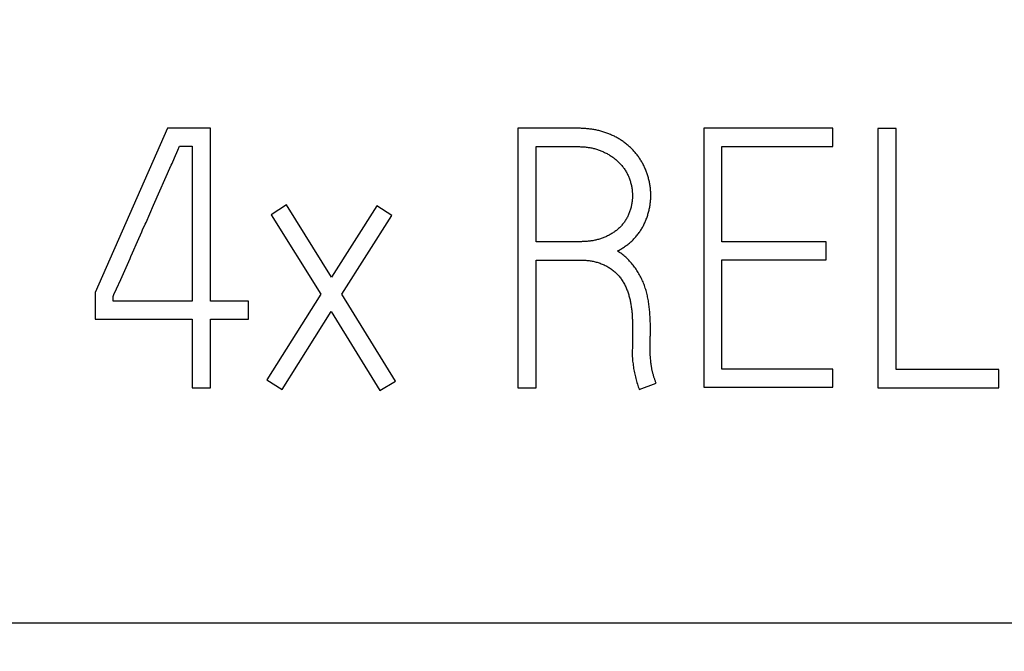
# Model space of a CAD drawing. Extents: x 0 to 420, y 0 to 297.
# Drawn here: x 132 to 138, y 163 to 167 of the extents above; entities that cross this region are included whole.
import ezdxf
from ezdxf.enums import TextEntityAlignment as Align

# ---------------------------------------------------------------- set-up
doc = ezdxf.new("R2010")
doc.units = 0
doc.header["$LTSCALE"] = 23.1
doc.header["$MEASUREMENT"] = 0
for name, color, linetype in [('10000_FRONT', 7, 'CONTINUOUS'), ('10100_DIM_FRONT', 7, 'CONTINUOUS'), ('10500_FRONT_LABELING', 7, 'CONTINUOUS')]:
    doc.layers.add(name, color=color, linetype=linetype)
doc.dimstyles.get("Standard").update_dxf_attribs({"dimtxt": 0.18, "dimasz": 0.18, "dimexe": 0.18, "dimexo": 0.0625, "dimgap": 0.09, "dimtad": 0, "dimtih": 1, "dimtoh": 1, "dimdec": 4, "dimzin": 0, "dimdsep": 46, "dimtxsty": 'Standard', "dimcen": 0.09, "dimadec": 0, "dimazin": 0, "dimtfac": 1, "dimtdec": 4, "dimtofl": 0, "dimtmove": 0, "dimatfit": 3, "dimfxl": 1, "dimtolj": 1, "dimtzin": 0, "dimarcsym": 0})

# ---------------------------------------------------------------- blocks, each defined once
blk = doc.blocks.new('*D1')
at = {"layer": '10100_DIM_FRONT', "linetype": 'Continuous'}
for p, q in [((109.715618, 185.641363), (109.715618, 128.698883)), ((145.215618, 185.641363), (145.215618, 128.698883)), ((109.715618, 130.698883), (127.465618, 130.698883)), ((145.215618, 130.698883), (127.465618, 130.698883))]:
    blk.add_line(p, q, dxfattribs=at)
for points in [[(113.215618, 131.198883), (109.715618, 130.698883), (113.215618, 130.198883)], [(141.715618, 130.198883), (145.215618, 130.698883), (141.715618, 131.198883)]]:
    blk.add_solid(points, dxfattribs=at)
at = {"layer": '10100_DIM_FRONT', "linetype": 'Continuous', "width": 0.857143}
blk.add_text('35,5', height=3.5, dxfattribs=at).set_placement((123.63496, 131.573883), (133.13496, 131.573883), align=Align.FIT)

msp = doc.modelspace()

# ---------------------------------------------------------------- linework, layer by layer
at = {"layer": '10000_FRONT', "color": 7, "linetype": 'Continuous'}
msp.add_line((109.71562, 163.49491), (145.21562, 163.49491), dxfattribs=at)
at = {"layer": '10500_FRONT_LABELING', "color": 7, "linetype": 'Continuous'}
for p, q in [((133.28156, 166.54236), (132.83463, 165.53044)), ((133.54484, 166.54236), (133.28156, 166.54236)), ((133.54484, 165.47718), (133.54484, 166.54236)), ((135.43873, 166.54236), (135.43873, 164.94236)), ((135.806, 166.54236), (135.43873, 166.54236)), ((136.58479, 166.54236), (136.58479, 164.9468)), ((137.37908, 166.54236), (136.58479, 166.54236)), ((137.37908, 166.42919), (137.37908, 166.54236)), ((137.65563, 166.54014), (137.65563, 164.94236)), ((137.76847, 166.54014), (137.65563, 166.54014)), ((137.76847, 165.05554), (137.76847, 166.54014)), ((133.34439, 166.4079), (133.35457, 166.43141)), ((133.35457, 166.43141), (133.43201, 166.43141)), ((133.43201, 166.43141), (133.43201, 165.47718)), ((135.55156, 165.84333), (135.55156, 166.42919)), ((135.55156, 166.42919), (135.806, 166.42919)), ((136.69542, 165.84333), (136.69542, 166.42919)), ((136.69542, 166.42919), (137.37908, 166.42919)), ((133.32387, 166.36095), (133.34439, 166.4079)), ((133.1952, 166.06773), (133.30331, 166.31402)), ((134.01389, 166.06969), (133.91875, 166.00977)), ((134.29045, 165.62364), (134.01389, 166.06969)), ((134.56922, 166.06525), (134.29045, 165.62364)), ((134.66215, 166.00533), (134.56922, 166.06525)), ((133.91875, 166.00977), (134.22407, 165.51934)), ((134.35461, 165.51934), (134.66215, 166.00533)), ((133.12764, 165.91555), (133.14326, 165.95065)), ((133.0653, 165.77505), (133.09643, 165.84532)), ((135.8237, 165.84333), (135.55156, 165.84333)), ((137.33704, 165.84333), (136.69542, 165.84333)), ((137.33704, 165.73238), (137.33704, 165.84333)), ((133.04976, 165.73991), (133.05494, 165.75163)), ((133.05494, 165.75163), (133.0653, 165.77505)), ((132.9926, 165.61113), (133.04976, 165.73991)), ((135.55156, 164.94236), (135.55156, 165.73016)), ((135.55156, 165.73016), (135.81927, 165.73016)), ((136.69542, 165.05776), (136.69542, 165.73238)), ((136.69542, 165.73238), (137.33704, 165.73238)), ((132.96641, 165.55269), (132.9926, 165.61113)), ((132.83463, 165.53044), (132.83463, 165.36622)), ((134.22407, 165.51934), (133.8922, 164.99118)), ((134.68427, 164.98453), (134.35461, 165.51934)), ((132.94526, 165.47718), (132.94526, 165.50602)), ((133.43201, 165.47718), (132.94526, 165.47718)), ((133.77937, 165.47718), (133.54484, 165.47718)), ((133.77937, 165.36622), (133.77937, 165.47718)), ((133.98734, 164.93127), (134.28824, 165.41282)), ((134.28824, 165.41282), (134.58913, 164.92683)), ((132.83463, 165.36622), (133.43201, 165.36622)), ((133.43201, 165.36622), (133.43201, 164.94236)), ((133.54484, 164.94236), (133.54484, 165.36622)), ((133.54484, 165.36622), (133.77937, 165.36622)), ((136.14449, 165.3372), (136.14451, 165.19091)), ((136.25513, 165.26414), (136.25511, 165.31665)), ((136.25291, 165.19316), (136.25291, 165.22422)), ((136.14451, 165.19091), (136.1423, 165.17093)), ((136.25294, 165.18429), (136.25291, 165.19316)), ((136.25672, 165.11333), (136.25592, 165.12218)), ((137.37908, 165.05776), (136.69542, 165.05776)), ((137.37908, 164.9468), (137.37908, 165.05776)), ((138.40124, 165.05554), (137.76847, 165.05554)), ((138.40124, 164.94236), (138.40124, 165.05554)), ((133.8922, 164.99118), (133.98734, 164.93127)), ((134.58913, 164.92683), (134.68427, 164.98453)), ((136.18655, 164.93127), (136.29053, 164.97121)), ((133.43201, 164.94236), (133.54484, 164.94236)), ((135.43873, 164.94236), (135.55156, 164.94236)), ((136.58479, 164.9468), (137.37908, 164.9468)), ((137.65563, 164.94236), (138.40124, 164.94236))]:
    msp.add_line(p, q, dxfattribs=at)
for points in [[(136.05159, 165.78564), (136.05722, 165.78862), (136.06279, 165.79167), (136.06832, 165.7948), (136.07379, 165.798), (136.0792, 165.80127), (136.08456, 165.80462), (136.08987, 165.80805), (136.09512, 165.81155), (136.10031, 165.81513), (136.10544, 165.81879), (136.11051, 165.82254), (136.11553, 165.82636), (136.12048, 165.83026), (136.12538, 165.83425), (136.1302, 165.83833), (136.13497, 165.8425), (136.13967, 165.84676), (136.1443, 165.85111), (136.14887, 165.85556), (136.15335, 165.86009), (136.15774, 165.86471), (136.16203, 165.8694), (136.16621, 165.87416), (136.17029, 165.87899), (136.17427, 165.88389), (136.17814, 165.88885), (136.18191, 165.89389), (136.18559, 165.89899), (136.18916, 165.90415), (136.19265, 165.90938), (136.19604, 165.91466), (136.19934, 165.92001), (136.20254, 165.92542), (136.20567, 165.93088), (136.2087, 165.93641), (136.21165, 165.94199), (136.21451, 165.94763), (136.21728, 165.95332), (136.21998, 165.95907), (136.22258, 165.96487), (136.22509, 165.97071), (136.22752, 165.97658), (136.22985, 165.98248), (136.23208, 165.98841), (136.23423, 165.99435), (136.23629, 166.00032), (136.23826, 166.00632), (136.24014, 166.01234), (136.24193, 166.01839), (136.24363, 166.02446), (136.24523, 166.03056), (136.24674, 166.03668), (136.24815, 166.04284), (136.24947, 166.04902), (136.25068, 166.05523), (136.2518, 166.06147), (136.25281, 166.06774), (136.25373, 166.07403), (136.25454, 166.08034), (136.25524, 166.08666), (136.25584, 166.09297), (136.25634, 166.09928), (136.25674, 166.10559), (136.25704, 166.11189), (136.25723, 166.11819), (136.25733, 166.12448), (136.25734, 166.13077), (136.25724, 166.13705), (136.25705, 166.14333), (136.25676, 166.14961), (136.25638, 166.15588), (136.2559, 166.16215), (136.25532, 166.16841), (136.25465, 166.17466), (136.25388, 166.18092), (136.25301, 166.18717), (136.25205, 166.19341), (136.25098, 166.19966), (136.24983, 166.2059), (136.24857, 166.21213), (136.24722, 166.21834), (136.24578, 166.22453), (136.24425, 166.23068), (136.24263, 166.2368), (136.24093, 166.24289), (136.23913, 166.24894), (136.23725, 166.25496), (136.23528, 166.26094), (136.23323, 166.26689), (136.23109, 166.2728), (136.22887, 166.27868), (136.22656, 166.28453), (136.22416, 166.29034), (136.22167, 166.29612), (136.21909, 166.30186), (136.21641, 166.30757), (136.21365, 166.31324), (136.21079, 166.31887), (136.20784, 166.32446), (136.20478, 166.33003), (136.20163, 166.33555), (136.19839, 166.34102), (136.19506, 166.34645), (136.19164, 166.35181), (136.18815, 166.3571), (136.18458, 166.36233), (136.18094, 166.3675), (136.17722, 166.37259), (136.17343, 166.37763), (136.16956, 166.3826), (136.16563, 166.38751), (136.16162, 166.39235), (136.15753, 166.39713), (136.15337, 166.40184), (136.14914, 166.40648), (136.14483, 166.41106), (136.14044, 166.41558), (136.13598, 166.42002), (136.13144, 166.4244), (136.12682, 166.42871), (136.12212, 166.43295), (136.11734, 166.43713), (136.11248, 166.44123), (136.10754, 166.44526), (136.10254, 166.4492), (136.09747, 166.45306), (136.09235, 166.45682), (136.08717, 166.46049), (136.08195, 166.46408), (136.07668, 166.46757), (136.07136, 166.47099), (136.066, 166.47432), (136.06059, 166.47758), (136.05514, 166.48075), (136.04964, 166.48385), (136.04411, 166.48688), (136.03852, 166.48983), (136.0329, 166.4927), (136.02723, 166.49549), (136.02152, 166.49821), (136.01577, 166.50085), (136.00997, 166.50341), (136.00413, 166.5059), (135.99824, 166.5083), (135.99231, 166.51063), (135.98634, 166.51287), (135.98036, 166.51503), (135.97435, 166.5171), (135.96832, 166.51908), (135.96228, 166.52097), (135.95622, 166.52277), (135.95014, 166.52448), (135.94404, 166.52611), (135.93792, 166.52765), (135.93178, 166.5291), (135.92563, 166.53046), (135.91946, 166.53175), (135.91327, 166.53295), (135.90706, 166.53407), (135.90084, 166.53512), (135.8946, 166.53608), (135.88835, 166.53698), (135.88208, 166.5378), (135.87579, 166.53855), (135.86949, 166.53923), (135.86318, 166.53984), (135.85686, 166.54038), (135.85052, 166.54085), (135.84417, 166.54126), (135.83782, 166.5416), (135.83146, 166.54188), (135.8251, 166.54209), (135.81873, 166.54224), (135.81237, 166.54233), (135.806, 166.54236)], [(135.806, 166.42919), (135.81194, 166.42915), (135.81787, 166.42905), (135.82379, 166.42888), (135.82971, 166.42864), (135.83561, 166.42832), (135.8415, 166.42793), (135.84737, 166.42747), (135.85324, 166.42692), (135.8591, 166.4263), (135.86494, 166.4256), (135.87077, 166.42481), (135.87659, 166.42394), (135.8824, 166.42297), (135.88819, 166.42191), (135.89397, 166.42076), (135.89973, 166.41951), (135.90548, 166.41816), (135.91122, 166.4167), (135.91694, 166.41514), (135.92264, 166.41347), (135.92833, 166.41169), (135.93398, 166.4098), (135.93958, 166.40782), (135.94513, 166.40574), (135.95064, 166.40357), (135.95609, 166.40131), (135.9615, 166.39896), (135.96685, 166.39653), (135.97216, 166.39401), (135.97742, 166.3914), (135.98264, 166.38871), (135.9878, 166.38594), (135.99293, 166.3831), (135.99801, 166.38017), (136.00304, 166.37717), (136.00802, 166.37408), (136.01296, 166.3709), (136.01784, 166.36763), (136.02267, 166.36427), (136.02745, 166.36081), (136.03218, 166.35726), (136.03685, 166.35361), (136.04146, 166.34985), (136.04601, 166.346), (136.05048, 166.34205), (136.05487, 166.33802), (136.05917, 166.33392), (136.06337, 166.32974), (136.06748, 166.32548), (136.0715, 166.32115), (136.07542, 166.31674), (136.07925, 166.31225), (136.08298, 166.30768), (136.08661, 166.30302), (136.09015, 166.29829), (136.09359, 166.29348), (136.09693, 166.28858), (136.10016, 166.2836), (136.10329, 166.27852), (136.10631, 166.27337), (136.1092, 166.26815), (136.11198, 166.26288), (136.11462, 166.25757), (136.11715, 166.25221), (136.11956, 166.2468), (136.12185, 166.24136), (136.12403, 166.23587), (136.12611, 166.23034), (136.12807, 166.22477), (136.12992, 166.21916), (136.13167, 166.21351), (136.13331, 166.20782), (136.13485, 166.2021), (136.13629, 166.19633), (136.13762, 166.19052), (136.13884, 166.18469), (136.13994, 166.17883), (136.14093, 166.17297), (136.14179, 166.16711), (136.14254, 166.16125), (136.14316, 166.15538), (136.14367, 166.14951), (136.14405, 166.14363), (136.14432, 166.13774), (136.14447, 166.13186), (136.14451, 166.12596), (136.14442, 166.12007), (136.14422, 166.11416), (136.1439, 166.10826), (136.14346, 166.10234), (136.1429, 166.09642), (136.14222, 166.0905), (136.14142, 166.0846), (136.1405, 166.07872), (136.13947, 166.07288), (136.13833, 166.06707), (136.13709, 166.06129), (136.13573, 166.05554), (136.13426, 166.04983), (136.13268, 166.04416), (136.13099, 166.03852), (136.12918, 166.03291), (136.12726, 166.02734), (136.12522, 166.0218), (136.12307, 166.0163), (136.12079, 166.01083), (136.11838, 166.0054), (136.11584, 166.00002), (136.11316, 165.99469), (136.11035, 165.98942), (136.10742, 165.98424), (136.10438, 165.97915), (136.10122, 165.97416), (136.09794, 165.96925), (136.09457, 165.96442), (136.09108, 165.95969), (136.08749, 165.95503), (136.0838, 165.95046), (136.08, 165.94597), (136.0761, 165.94156), (136.07209, 165.93724), (136.06798, 165.933), (136.06376, 165.92885), (136.05943, 165.92478), (136.055, 165.92079), (136.05047, 165.9169), (136.04586, 165.91312), (136.04117, 165.90946), (136.03642, 165.90591), (136.03159, 165.90247), (136.0267, 165.89913), (136.02174, 165.89589), (136.01672, 165.89276), (136.01163, 165.88972), (136.00649, 165.88678), (136.00129, 165.88393), (135.99603, 165.88117), (135.99072, 165.87849), (135.98535, 165.87592), (135.97993, 165.87343), (135.97447, 165.87105), (135.96898, 165.86877), (135.96345, 165.8666), (135.9579, 165.86453), (135.95231, 165.86256), (135.9467, 165.8607), (135.94106, 165.85895), (135.93539, 165.8573), (135.92969, 165.85575), (135.92396, 165.85431), (135.91821, 165.85296), (135.91243, 165.85172), (135.90662, 165.85057), (135.90078, 165.84951), (135.89492, 165.84855), (135.88903, 165.84767), (135.88312, 165.84689), (135.8772, 165.84618), (135.87128, 165.84556), (135.86535, 165.84503), (135.85941, 165.84456), (135.85347, 165.84418), (135.84752, 165.84387), (135.84157, 165.84363), (135.83562, 165.84347), (135.82966, 165.84337), (135.8237, 165.84333)], [(133.30331, 166.31402), (133.30845, 166.32576), (133.32387, 166.36095)], [(133.14326, 165.95065), (133.14846, 165.96236), (133.1952, 166.06773)], [(133.09643, 165.84532), (133.12244, 165.90384), (133.12764, 165.91555)], [(136.25511, 165.31665), (136.25504, 165.32478), (136.25492, 165.33291), (136.25475, 165.34103), (136.25452, 165.34915), (136.25425, 165.35727), (136.25391, 165.36538), (136.25353, 165.37349), (136.25308, 165.3816), (136.25257, 165.3897), (136.252, 165.39779), (136.25137, 165.40589), (136.25067, 165.41398), (136.2499, 165.42206), (136.24907, 165.43014), (136.24817, 165.43821), (136.2472, 165.44628), (136.24615, 165.45435), (136.24502, 165.4624), (136.24381, 165.47044), (136.24251, 165.47846), (136.24111, 165.48646), (136.23962, 165.49443), (136.23803, 165.50237), (136.23634, 165.51029), (136.23453, 165.51816), (136.23261, 165.52601), (136.23058, 165.53382), (136.22842, 165.5416), (136.22614, 165.54934), (136.22374, 165.55704), (136.22121, 165.56471), (136.21854, 165.57234), (136.21575, 165.57993), (136.21281, 165.58749), (136.20974, 165.595), (136.20652, 165.60248), (136.20316, 165.60991), (136.19966, 165.61727), (136.19603, 165.62457), (136.19226, 165.63178), (136.18837, 165.6389), (136.18435, 165.64593), (136.18021, 165.65288), (136.17595, 165.65975), (136.17157, 165.66653), (136.16707, 165.67324), (136.16245, 165.67986), (136.15773, 165.68641), (136.15288, 165.69288), (136.14793, 165.69927), (136.14286, 165.70558), (136.13766, 165.71181), (136.13234, 165.71795), (136.12688, 165.724), (136.12129, 165.72995), (136.11557, 165.73578), (136.10974, 165.74147), (136.10379, 165.74702), (136.09772, 165.75242), (136.09153, 165.75766), (136.08522, 165.76275), (136.07877, 165.76768), (136.07219, 165.77243), (136.06547, 165.77702), (136.0586, 165.78142), (136.05159, 165.78564)], [(135.81927, 165.73016), (135.82577, 165.73012), (135.83225, 165.72999), (135.83872, 165.72977), (135.84517, 165.72947), (135.85161, 165.72907), (135.85803, 165.72857), (135.86444, 165.72798), (135.87082, 165.72728), (135.87719, 165.72648), (135.88355, 165.72558), (135.88988, 165.72457), (135.8962, 165.72344), (135.90249, 165.72221), (135.90877, 165.72085), (135.91503, 165.71937), (135.92126, 165.71777), (135.92747, 165.71604), (135.93367, 165.71417), (135.93985, 165.71218), (135.94601, 165.71004), (135.95212, 165.70778), (135.95818, 165.70538), (135.96417, 165.70286), (135.97009, 165.7002), (135.97594, 165.69742), (135.98171, 165.69451), (135.9874, 165.69146), (135.99302, 165.68829), (135.99856, 165.68498), (136.00403, 165.68153), (136.00941, 165.67795), (136.01471, 165.67424), (136.01994, 165.67038), (136.02508, 165.66639), (136.03013, 165.66226), (136.03508, 165.65802), (136.0399, 165.65366), (136.04462, 165.64918), (136.0492, 165.64461), (136.05366, 165.63993), (136.05799, 165.63515), (136.06219, 165.63027), (136.06628, 165.62528), (136.07024, 165.62019), (136.07408, 165.615), (136.07781, 165.60971), (136.08142, 165.60431), (136.08492, 165.59882), (136.0883, 165.59325), (136.09156, 165.58761), (136.09469, 165.58192), (136.09769, 165.57617), (136.10057, 165.57038), (136.10332, 165.56454), (136.10596, 165.55865), (136.10848, 165.55273), (136.11089, 165.54675), (136.11319, 165.54074), (136.11539, 165.53469), (136.11748, 165.5286), (136.11947, 165.52247), (136.12136, 165.5163), (136.12316, 165.5101), (136.12487, 165.50386), (136.12649, 165.49759), (136.12802, 165.49128), (136.12947, 165.48495), (136.13084, 165.4786), (136.13213, 165.47224), (136.13334, 165.46587), (136.13448, 165.45949), (136.13554, 165.45311), (136.13654, 165.44672), (136.13747, 165.44032), (136.13833, 165.43392), (136.13913, 165.42751), (136.13987, 165.42109), (136.14055, 165.41467), (136.14116, 165.40824), (136.14173, 165.40181), (136.14223, 165.39537), (136.14268, 165.38892), (136.14308, 165.38247), (136.14343, 165.37602), (136.14372, 165.36956), (136.14397, 165.3631), (136.14417, 165.35663), (136.14432, 165.35016), (136.14443, 165.34368), (136.14449, 165.3372)], [(132.94526, 165.50602), (132.95062, 165.51766), (132.96641, 165.55269)], [(136.25291, 165.22422), (136.25293, 165.22865), (136.25298, 165.23309), (136.25309, 165.23753), (136.25325, 165.24196), (136.25349, 165.2464), (136.2538, 165.25083), (136.25417, 165.25527), (136.25462, 165.2597), (136.25513, 165.26414)], [(136.1423, 165.17093), (136.14237, 165.16185), (136.1426, 165.15278), (136.14297, 165.14371), (136.14348, 165.13465), (136.14413, 165.1256), (136.14489, 165.11656), (136.14578, 165.10752), (136.14677, 165.09849), (136.14787, 165.08948), (136.14907, 165.08048), (136.15039, 165.0715), (136.15182, 165.06254), (136.15337, 165.05359), (136.15503, 165.04466), (136.15681, 165.03576), (136.15871, 165.0269), (136.16073, 165.01806), (136.16286, 165.00926), (136.1651, 165.00049), (136.16745, 164.99174), (136.1699, 164.98303), (136.17246, 164.97434), (136.17511, 164.96568), (136.17784, 164.95704), (136.18067, 164.94843), (136.18357, 164.93984), (136.18655, 164.93127)], [(136.25592, 165.12218), (136.2552, 165.13104), (136.25487, 165.13548), (136.25456, 165.13991), (136.25427, 165.14435), (136.25401, 165.14879), (136.25378, 165.15323), (136.25358, 165.15766), (136.2534, 165.1621), (136.25326, 165.16654), (136.25314, 165.17098), (136.25305, 165.17541), (136.25298, 165.17985), (136.25294, 165.18429)], [(136.29053, 164.97121), (136.28894, 164.97536), (136.28737, 164.97953), (136.28582, 164.98369), (136.28431, 164.98787), (136.28282, 164.99206), (136.28136, 164.99625), (136.27993, 165.00046), (136.27854, 165.00467), (136.27718, 165.0089), (136.27585, 165.01313), (136.27456, 165.01738), (136.27331, 165.02163), (136.2721, 165.0259), (136.27092, 165.03018), (136.26979, 165.03448), (136.2687, 165.03879), (136.26765, 165.04311), (136.26665, 165.04744), (136.2657, 165.05179), (136.26479, 165.05614), (136.26393, 165.06051), (136.26312, 165.06489), (136.26234, 165.06927), (136.26162, 165.07366), (136.26093, 165.07805), (136.26028, 165.08244), (136.25968, 165.08684), (136.25911, 165.09125), (136.25857, 165.09566), (136.25807, 165.10007), (136.25759, 165.10449), (136.25714, 165.10891), (136.25672, 165.11333)]]:
    msp.add_lwpolyline(points, dxfattribs=at)

# ---------------------------------------------------------------- dimensions: what is measured, and where the dimension line sits
at = {"layer": '10100_DIM_FRONT', "linetype": 'Continuous'}
dim = msp.add_linear_dim(base=(145.21562, 130.69888), p1=(109.71562, 185.64136), p2=(145.21562, 185.64136), dimstyle='Standard', dxfattribs=at)
dim.commit()
dim.dimension.update_dxf_attribs({"geometry": '*D1', "text_midpoint": (128.38496, 133.32388), "dimtype": 128})

doc.saveas('drawing.dxf')
